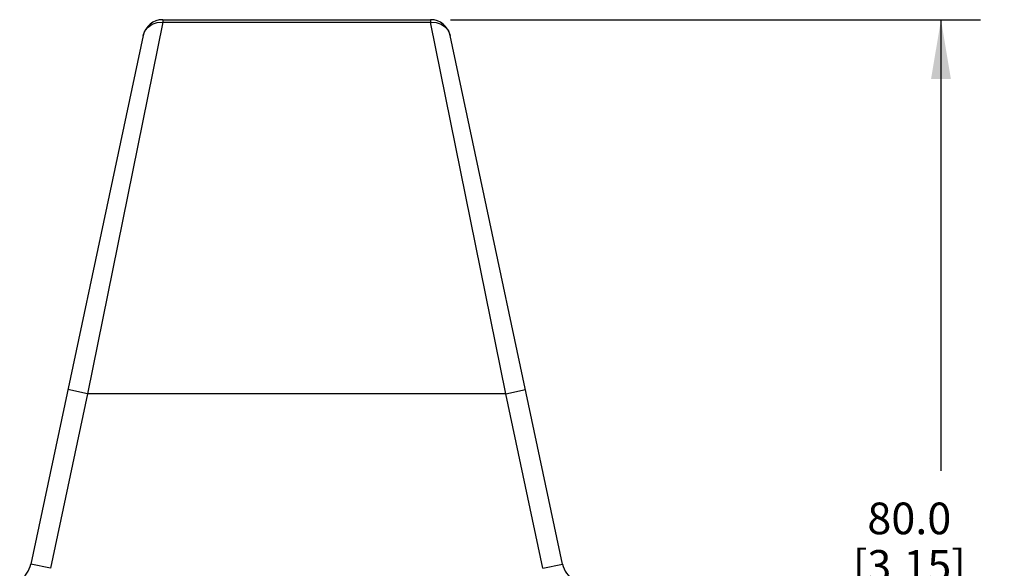
# Model space of a CAD drawing. Units: inches. Extents: x 0.7 to 21.3, y 0.5 to 16.
# Drawn here: x 11.5 to 14.6, y 9 to 10.7 of the extents above; entities that cross this region are included whole.
import ezdxf

# ---------------------------------------------------------------- set-up
doc = ezdxf.new("R2010")
doc.units = ezdxf.units.IN
doc.header["$LTSCALE"] = 1.21
doc.header["$MEASUREMENT"] = 0
doc.layers.get('0').update_dxf_attribs({"linetype": 'CONTINUOUS'})
doc.layers.add('DRIVEN_DIMS', color=7, linetype='CONTINUOUS')
doc.dimstyles.new('DIMSTYLE_1', dxfattribs={"dimtxt": 0.1, "dimasz": 0.1875, "dimexe": 0.125, "dimexo": 0.0625, "dimgap": 0.1, "dimtad": 0, "dimtih": 1, "dimtoh": 1, "dimdec": 1, "dimzin": 0, "dimdsep": 46, "dimtxsty": 'STANDARD', "dimblk": '_FILLED', "dimblk1": '_FILLED', "dimblk2": '_FILLED', "dimcen": 0.09, "dimadec": 3, "dimazin": 0, "dimtp": 0.005, "dimtm": 0.005, "dimtfac": 1, "dimtdec": 3, "dimtofl": 0, "dimtmove": 0, "dimatfit": 3, "dimldrblk": '_FILLED', "dimfxl": 1, "dimtolj": 1, "dimtzin": 0, "dimarcsym": 0})

# ---------------------------------------------------------------- blocks, each defined once
blk = doc.blocks.new('_FILLED')
at = {"color": 0, "linetype": 'BYBLOCK'}
blk.add_solid([(0, 0), (-1, 0.167), (-1, -0.167)], dxfattribs=at)
blk = doc.blocks.new('*D5')
at = {"layer": 'DRIVEN_DIMS', "color": 7, "linetype": 'CONTINUOUS'}
for p, q in [((12.8923, 10.6964), (14.5665, 10.6964)), ((14.4415, 10.6964), (14.4415, 9.2716)), ((14.4415, 7.5468), (14.4415, 8.8216)), ((13.4023, 7.5468), (14.5665, 7.5468))]:
    blk.add_line(p, q, dxfattribs=at)
at = {"layer": 'DRIVEN_DIMS', "color": 7, "linetype": 'CONTINUOUS', "xscale": 0.1875, "yscale": 0.1875, "zscale": 0.1875}
for p, rotation in [((14.4415, 10.6964), 90), ((14.4415, 7.5468), 270)]:
    blk.add_blockref('_FILLED', p, dxfattribs=dict(at, rotation=rotation))
at = {"layer": 'DRIVEN_DIMS', "color": 7, "linetype": 'CONTINUOUS', "insert": (14.3415, 9.1716), "char_height": 0.1, "width": 0.6, "attachment_point": 2, "line_spacing_factor": 0.9}
blk.add_mtext('80.0\\P[3.15]', dxfattribs=at)

msp = doc.modelspace()

# ---------------------------------------------------------------- linework, layer by layer
at = {"color": 7, "linetype": 'CONTINUOUS'}
for p, q in [((11.9837, 10.6886), (11.746, 9.5153)), ((11.9837, 10.6964), (11.9837, 10.6886)), ((11.9837, 10.6964), (12.8298, 10.6964)), ((11.9837, 10.6886), (12.8298, 10.6886)), ((12.8298, 10.6964), (12.8298, 10.6886)), ((13.0675, 9.5153), (12.8298, 10.6886)), ((11.9221, 10.6465), (11.5672, 8.9771)), ((13.2463, 8.9771), (12.8914, 10.6465)), ((11.746, 9.5153), (11.6289, 8.964)), ((11.746, 9.5153), (11.6844, 9.5284)), ((13.0675, 9.5153), (11.746, 9.5153)), ((13.0675, 9.5153), (13.1291, 9.5284)), ((13.1846, 8.964), (13.0675, 9.5153)), ((11.6289, 8.964), (11.5672, 8.9771)), ((13.1846, 8.964), (13.2463, 8.9771))]:
    msp.add_line(p, q, dxfattribs=at)
for points in [[(11.9221, 10.6465), (11.9276, 10.6607), (11.9373, 10.6728), (11.9507, 10.682), (11.9665, 10.6874), (11.9837, 10.6886)], [(12.8298, 10.6886), (12.847, 10.6874), (12.8628, 10.682), (12.8762, 10.6728), (12.8859, 10.6607), (12.8914, 10.6465)]]:
    msp.add_lwpolyline(points, dxfattribs=at)
for centre, radius, start, end in [((11.9837, 10.6334), 0.063, 90, 168), ((12.8298, 10.6334), 0.063, 12, 90), ((11.4902, 8.9935), 0.0787, 302.0054, 348), ((13.3233, 8.9935), 0.0787, 192, 237.9946)]:
    msp.add_arc(centre, radius, start, end, dxfattribs=at)

# ---------------------------------------------------------------- dimensions: what is measured, and where the dimension line sits
at = {"layer": 'DRIVEN_DIMS', "color": 7, "linetype": 'CONTINUOUS'}
dim = msp.add_linear_dim(base=(14.4415, 10.6964), p1=(13.3398, 7.5468), p2=(12.8298, 10.6964), angle=90, text='<>\\P[]', dimstyle='DIMSTYLE_1', dxfattribs=at)
dim.commit()
dim.dimension.update_dxf_attribs({"geometry": '*D5', "text_midpoint": (14.4415, 9.0466), "dimtype": 160})

doc.saveas('drawing.dxf')
